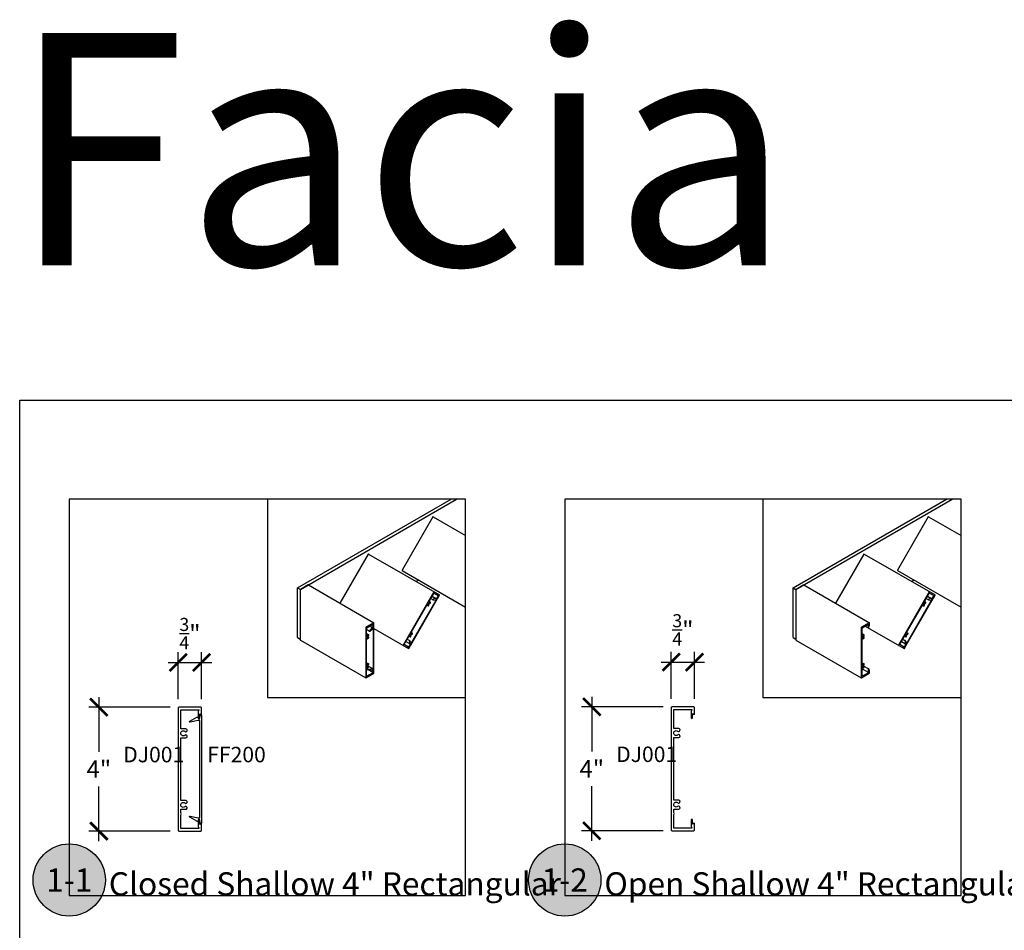
# Model space of a CAD drawing. Units: inches. Extents: x 13 to 450, y -7 to 93.
# Drawn here: x 13 to 45, y 64 to 93 of the extents above; entities that cross this region are included whole.
import ezdxf
from ezdxf.enums import TextEntityAlignment as Align

# ---------------------------------------------------------------- set-up
doc = ezdxf.new("R2010")
doc.units = ezdxf.units.IN
doc.header["$LTSCALE"] = 1.5
doc.header["$MEASUREMENT"] = 0
for name, color, linetype in [('Arcadia-Dim', 4, 'Continuous'), ('Arcadia-Profile', 6, 'Continuous'), ('Arcadia-Shade', 8, 'Continuous'), ('Arcadia-Symb', 7, 'Continuous'), ('Arcadia-Symb-Text', 3, 'Continuous'), ('Arcadia-Text', 3, 'Continuous')]:
    doc.layers.add(name, color=color, linetype=linetype)
doc.layers.add('Arcadia-Mview', color=6, linetype='Continuous', plot=False)
doc.styles.get("Standard").update_dxf_attribs({"font": 'ARIALN.TTF'})
doc.dimstyles.new('Arcadia-6', dxfattribs={"dimscale": 6, "dimtxt": 0.0938, "dimasz": 0.0938, "dimexe": 0.0546, "dimexo": 0.0469, "dimgap": 0.0469, "dimtad": 0, "dimtih": 1, "dimdec": 4, "dimrnd": 0.0625, "dimzin": 3, "dimdsep": 46, "dimlunit": 4, "dimtxsty": 'Standard', "dimblk": 'ARCHTICK', "dimcen": 0.0469, "dimdle": 0.0546, "dimclrd": 256, "dimclre": 256, "dimclrt": 256, "dimadec": 0, "dimazin": 0, "dimtfac": 0.75, "dimtix": 1, "dimtmove": 2, "dimatfit": 3, "dimfxl": 1, "dimtolj": 1, "dimtzin": 3, "dimlwd": -3, "dimlwe": -3, "dimarcsym": 0})

# ---------------------------------------------------------------- blocks, each defined once
blk = doc.blocks.new('_ArchTick')
at = {"color": 0, "linetype": 'ByBlock', "const_width": 0.15}
blk.add_lwpolyline([(-0.5, -0.5), (0.5, 0.5)], dxfattribs=at)
blk = doc.blocks.new('*D7')
at = {"layer": 'Arcadia-Dim', "lineweight": -3, "transparency": 16777216}
for p, q in [((18.495, 71.188), (18.495, 72.701)), ((19.245, 71.188), (19.245, 72.701)), ((18.167, 72.373), (19.572, 72.373))]:
    blk.add_line(p, q, dxfattribs=at)
at = {"layer": 'Defpoints', "color": 0, "transparency": 16777216}
for p in [(19.245, 72.373), (18.495, 70.906), (19.245, 70.906)]:
    blk.add_point(p, dxfattribs=at)
at = {"layer": 'Arcadia-Dim', "lineweight": -3, "transparency": 16777216, "xscale": 0.5628, "yscale": 0.5628, "zscale": 0.5628, "rotation": 180}
blk.add_blockref('_ArchTick', (18.495, 72.373), dxfattribs=at)
at = {"layer": 'Arcadia-Dim', "lineweight": -3, "transparency": 16777216, "xscale": 0.5628, "yscale": 0.5628, "zscale": 0.5628}
blk.add_blockref('_ArchTick', (19.245, 72.373), dxfattribs=at)
at = {"layer": 'Arcadia-Dim', "transparency": 16777216, "insert": (18.87, 73.303), "char_height": 0.5628, "attachment_point": 5}
blk.add_mtext('\\A1;{\\H0.750000x;\\S3/4;}"', dxfattribs=at)
blk = doc.blocks.new('*D8')
at = {"layer": 'Arcadia-Dim', "lineweight": -3, "transparency": 16777216}
for p, q in [((15.93, 71.254), (15.93, 69.489)), ((18.233, 70.926), (15.602, 70.926)), ((15.93, 66.599), (15.93, 68.364)), ((18.233, 66.926), (15.602, 66.926))]:
    blk.add_line(p, q, dxfattribs=at)
at = {"layer": 'Defpoints', "color": 0, "transparency": 16777216}
for p in [(18.515, 70.926), (15.93, 66.926), (18.515, 66.926)]:
    blk.add_point(p, dxfattribs=at)
at = {"layer": 'Arcadia-Dim', "lineweight": -3, "transparency": 16777216, "xscale": 0.5628, "yscale": 0.5628, "zscale": 0.5628}
for p, rotation in [((15.93, 70.926), 90), ((15.93, 66.926), 270)]:
    blk.add_blockref('_ArchTick', p, dxfattribs=dict(at, rotation=rotation))
at = {"layer": 'Arcadia-Dim', "transparency": 16777216, "insert": (15.93, 68.926), "char_height": 0.5628, "attachment_point": 5}
blk.add_mtext('\\A1;4"', dxfattribs=at)
blk = doc.blocks.new('*D37')
at = {"layer": 'Arcadia-Dim', "lineweight": -3, "transparency": 16777216}
for p, q in [((34.412, 71.197), (34.412, 72.71)), ((35.162, 71.197), (35.162, 72.71)), ((34.084, 72.382), (35.489, 72.382))]:
    blk.add_line(p, q, dxfattribs=at)
at = {"layer": 'Defpoints', "color": 0, "transparency": 16777216}
for p in [(35.162, 72.382), (34.412, 70.915), (35.162, 70.915)]:
    blk.add_point(p, dxfattribs=at)
at = {"layer": 'Arcadia-Dim', "lineweight": -3, "transparency": 16777216, "xscale": 0.5628, "yscale": 0.5628, "zscale": 0.5628, "rotation": 180}
blk.add_blockref('_ArchTick', (34.412, 72.382), dxfattribs=at)
at = {"layer": 'Arcadia-Dim', "lineweight": -3, "transparency": 16777216, "xscale": 0.5628, "yscale": 0.5628, "zscale": 0.5628}
blk.add_blockref('_ArchTick', (35.162, 72.382), dxfattribs=at)
at = {"layer": 'Arcadia-Dim', "transparency": 16777216, "insert": (34.787, 73.424), "char_height": 0.5628, "attachment_point": 5}
blk.add_mtext('\\A1;{\\H0.750000x;\\S3/4;}"', dxfattribs=at)
blk = doc.blocks.new('*D38')
at = {"layer": 'Arcadia-Dim', "lineweight": -3, "transparency": 16777216}
for p, q in [((31.847, 71.263), (31.847, 69.498)), ((34.15, 70.935), (31.519, 70.935)), ((31.847, 66.608), (31.847, 68.372)), ((34.15, 66.935), (31.519, 66.935))]:
    blk.add_line(p, q, dxfattribs=at)
at = {"layer": 'Defpoints', "color": 0, "transparency": 16777216}
for p in [(34.432, 70.935), (31.847, 66.935), (34.432, 66.935)]:
    blk.add_point(p, dxfattribs=at)
at = {"layer": 'Arcadia-Dim', "lineweight": -3, "transparency": 16777216, "xscale": 0.5628, "yscale": 0.5628, "zscale": 0.5628}
for p, rotation in [((31.847, 70.935), 90), ((31.847, 66.935), 270)]:
    blk.add_blockref('_ArchTick', p, dxfattribs=dict(at, rotation=rotation))
at = {"layer": 'Arcadia-Dim', "transparency": 16777216, "insert": (31.847, 68.935), "char_height": 0.5628, "attachment_point": 5}
blk.add_mtext('\\A1;4"', dxfattribs=at)
blk = doc.blocks.new('Keynote')
at = {"layer": 'Arcadia-Symb', "lineweight": -3}
h = blk.add_hatch(color=8, dxfattribs=at)
h.dxf.hatch_style = 1
edge = h.paths.add_edge_path()
edge.add_arc((0, 0), 0.1458, 0, 360)
at = {"layer": 'Defpoints', "lineweight": -3}
blk.add_circle((0, 0), 0.1458, dxfattribs=at)
at = {"layer": 'Arcadia-Symb-Text'}
blk.add_attdef('KEYNOTE_BUBBLE', text='', height=0.0938, dxfattribs=at).set_placement((0, 0), align=Align.MIDDLE_CENTER)

msp = doc.modelspace()

# ---------------------------------------------------------------- linework, layer by layer
at = {"layer": 'Arcadia-Mview'}
for points in [[(14.97314, 64.84417), (27.77314, 64.84417), (27.77314, 77.64417), (14.97314, 77.64417)], [(21.37314, 71.24417), (27.77314, 71.24417), (27.77314, 77.64417), (21.37314, 77.64417)], [(30.97314, 64.84417), (43.77314, 64.84417), (43.77314, 77.64417), (30.97314, 77.64417)], [(37.37314, 71.24417), (43.77314, 71.24417), (43.77314, 77.64417), (37.37314, 77.64417)]]:
    msp.add_lwpolyline(points, close=True, dxfattribs=at)
at = {"layer": 'Arcadia-Profile', "extrusion": (1.71752e-17, 0.816497, -0.57735)}
for p, q in [((22.43352, 74.71624), (22.43352, 73.09958)), ((22.69162, 74.87342), (22.4406, 74.72849)), ((22.69662, 74.87391), (24.80859, 73.65457)), ((38.43352, 74.71624), (38.43352, 73.09958)), ((38.69162, 74.87342), (38.4406, 74.72849)), ((38.69662, 74.87391), (40.80859, 73.65457)), ((24.54549, 73.4969), (24.54549, 71.88023)), ((24.80359, 73.65407), (24.55257, 73.50914)), ((24.57378, 73.2348), (24.57378, 73.48057)), ((24.58085, 73.49281), (24.77614, 73.60556)), ((24.75446, 73.49588), (24.67368, 73.39539)), ((24.67763, 73.38562), (24.77019, 73.46073)), ((24.6818, 73.5511), (24.76769, 73.50151)), ((24.77019, 73.46073), (24.78504, 73.4693)), ((24.7709, 73.49257), (24.7709, 73.49441)), ((24.77113, 73.4904), (24.77587, 73.48766)), ((24.77354, 73.58239), (24.77354, 73.49281)), ((24.79443, 73.54361), (24.78844, 73.50093)), ((24.78858, 73.46726), (24.78858, 72.19108)), ((24.78945, 73.55803), (24.80536, 73.55661)), ((24.78945, 73.502), (24.78945, 73.55803)), ((24.80555, 73.5534), (24.79791, 73.54899)), ((24.80248, 73.55686), (24.80805, 73.55365)), ((24.80908, 72.13066), (24.80908, 73.55136)), ((24.81066, 73.5632), (24.81066, 73.64999)), ((40.54549, 73.4969), (40.54549, 71.88023)), ((40.80359, 73.65407), (40.55257, 73.50914)), ((40.57378, 73.2348), (40.57378, 73.48057)), ((40.58085, 73.49281), (40.77614, 73.60556)), ((40.6739, 73.54653), (40.77587, 73.48766)), ((40.77354, 73.58239), (40.77354, 73.49281)), ((40.78945, 73.55803), (40.80536, 73.55661)), ((40.78945, 73.502), (40.78945, 73.55803)), ((40.81066, 73.5632), (40.81066, 73.64999)), ((24.57378, 73.44144), (24.67251, 73.38444)), ((24.57378, 73.3079), (24.64167, 73.2687)), ((24.6306, 73.26761), (24.57378, 73.2348)), ((24.57378, 73.11886), (24.6306, 73.15167)), ((24.59182, 73.21769), (24.64167, 73.18891)), ((24.61863, 73.22919), (24.62518, 73.22541)), ((24.62945, 73.22723), (24.63843, 73.2384)), ((24.63843, 73.18991), (24.62945, 73.19071)), ((40.57378, 73.3079), (40.64167, 73.2687)), ((40.6306, 73.26761), (40.57378, 73.2348)), ((40.57378, 73.11886), (40.6306, 73.15167)), ((40.59182, 73.21769), (40.64167, 73.18891)), ((40.61863, 73.22919), (40.62518, 73.22541)), ((40.62945, 73.22723), (40.63843, 73.2384)), ((40.63843, 73.18991), (40.62945, 73.19071)), ((22.4356, 73.095), (24.54757, 71.87565)), ((24.57378, 72.29093), (24.57378, 73.11886)), ((38.4356, 73.095), (40.54757, 71.87565)), ((40.57378, 72.29093), (40.57378, 73.11886)), ((24.57378, 72.36403), (24.64167, 72.32483)), ((24.6306, 72.32374), (24.57378, 72.29093)), ((24.57378, 72.17499), (24.6306, 72.2078)), ((24.57378, 72.12681), (24.57378, 72.17499)), ((24.58474, 72.18132), (24.67251, 72.13064)), ((24.59182, 72.27382), (24.64167, 72.24504)), ((24.59548, 72.27725), (24.77019, 72.17638)), ((24.61863, 72.28532), (24.62518, 72.28154)), ((24.62945, 72.28336), (24.63843, 72.29453)), ((24.63843, 72.24604), (24.62945, 72.24684)), ((24.77019, 72.17638), (24.67763, 72.14462)), ((24.78504, 72.18495), (24.77019, 72.17638)), ((40.57378, 72.36403), (40.64167, 72.32483)), ((40.6306, 72.32374), (40.57378, 72.29093)), ((40.57378, 72.17499), (40.6306, 72.2078)), ((40.57378, 72.12681), (40.57378, 72.17499)), ((40.59182, 72.27382), (40.64167, 72.24504)), ((40.59239, 72.27439), (40.78712, 72.16197)), ((40.61863, 72.28532), (40.62518, 72.28154)), ((40.62945, 72.28336), (40.63843, 72.29453)), ((40.63843, 72.24604), (40.62945, 72.24684)), ((24.55257, 71.87615), (24.80359, 72.02108)), ((24.57378, 72.17), (24.77561, 72.05348)), ((24.57731, 72.12477), (24.57378, 72.12681)), ((24.57378, 72.11865), (24.57731, 72.12477)), ((24.57731, 72.1166), (24.57378, 72.11865)), ((24.57378, 72.11048), (24.57731, 72.1166)), ((24.57731, 72.10844), (24.57378, 72.11048)), ((24.57378, 72.10232), (24.57731, 72.10844)), ((24.57378, 71.92922), (24.57378, 72.10232)), ((24.77614, 72.03789), (24.58085, 71.92514)), ((24.67368, 72.13028), (24.75446, 72.12307)), ((24.7709, 72.14352), (24.7709, 72.14535)), ((24.77354, 72.14763), (24.77354, 72.05806)), ((24.78844, 72.15725), (24.79443, 72.12149)), ((24.78945, 72.10079), (24.78945, 72.15682)), ((24.78945, 72.12332), (24.79541, 72.11988)), ((24.80536, 72.12058), (24.78945, 72.10079)), ((24.79791, 72.12012), (24.80555, 72.12453)), ((24.80573, 72.12465), (24.80962, 72.1224)), ((24.81066, 72.03333), (24.81066, 72.12011)), ((40.55257, 71.87615), (40.80359, 72.02108)), ((40.57378, 72.17), (40.77561, 72.05348)), ((40.57731, 72.12477), (40.57378, 72.12681)), ((40.57378, 72.11865), (40.57731, 72.12477)), ((40.57731, 72.1166), (40.57378, 72.11865)), ((40.57378, 72.11048), (40.57731, 72.1166)), ((40.57731, 72.10844), (40.57378, 72.11048)), ((40.57378, 72.10232), (40.57731, 72.10844)), ((40.57378, 71.92922), (40.57378, 72.10232)), ((40.77614, 72.03789), (40.58085, 71.92514)), ((40.77354, 72.14763), (40.77354, 72.05806)), ((40.78945, 72.10079), (40.78945, 72.15682)), ((40.78945, 72.13405), (40.80962, 72.1224)), ((40.80536, 72.12058), (40.78945, 72.10079)), ((40.81066, 72.03333), (40.81066, 72.12011))]:
    msp.add_line(p, q, dxfattribs=at)
at = {"layer": 'Arcadia-Profile'}
for points in [[(18.73226, 67.81515), (18.75766, 67.82981, 0.76732699), (18.73553, 67.91242), (18.5748, 67.91242), (18.5748, 69.94042), (18.73553, 69.94042, 0.76732699), (18.75766, 70.02304), (18.73226, 70.0377, 0.38196601), (18.71921, 70.03497, -3.04336374), (18.71921, 70.12987, 0.38196601), (18.73226, 70.12715), (18.75766, 70.14181, 0.76732699), (18.73553, 70.22442), (18.5748, 70.22442), (18.5748, 70.82642, -0.41421356), (18.5948, 70.84642), (19.14717, 70.84642, -0.84199238), (19.15308, 70.81219, 0.31716342), (19.1398, 70.79335), (19.1398, 70.57392, 1), (19.1848, 70.57392), (19.1848, 70.71116), (19.2298, 70.68518, 0.57735027), (19.2448, 70.69384), (19.2448, 70.90642, 0.41421356), (19.2248, 70.92642), (18.5148, 70.92642, 0.41421356), (18.4948, 70.90642), (18.4948, 66.94642, 0.41421356), (18.5148, 66.92642), (19.2248, 66.92642, 0.41421356), (19.2448, 66.94642), (19.2448, 67.15901, 0.57735027), (19.2298, 67.16767), (19.1848, 67.14168), (19.1848, 67.27892, 1), (19.1398, 67.27892), (19.1398, 67.0595, 0.31716342), (19.15308, 67.04066, -0.84199238), (19.14717, 67.00642), (18.5948, 67.00642, -0.41421356), (18.5748, 67.02642), (18.5748, 67.45041), (18.5848, 67.46041), (18.5748, 67.47041), (18.5848, 67.48041), (18.5748, 67.49041), (18.5848, 67.50041), (18.5748, 67.51041), (18.5748, 67.62842), (18.73553, 67.62842, 0.76732699), (18.75766, 67.71104), (18.73226, 67.7257, 0.38196601), (18.71921, 67.72297, -3.04336374), (18.71921, 67.81787, 0.38196601)], [(34.64936, 67.82396), (34.67476, 67.83863, 0.76732699), (34.65263, 67.92124), (34.4919, 67.92124), (34.4919, 69.94924), (34.65263, 69.94924, 0.76732699), (34.67476, 70.03185), (34.64936, 70.04652, 0.38196601), (34.63631, 70.04379, -3.04336374), (34.63631, 70.13869, 0.38196601), (34.64936, 70.13596), (34.67476, 70.15063, 0.76732699), (34.65263, 70.23324), (34.4919, 70.23324), (34.4919, 70.83524, -0.41421356), (34.5119, 70.85524), (35.06427, 70.85524, -0.84199238), (35.07019, 70.82101, 0.31716342), (35.0569, 70.80217), (35.0569, 70.58274, 1), (35.1019, 70.58274), (35.1019, 70.71998), (35.1469, 70.694, 0.57735027), (35.1619, 70.70266), (35.1619, 70.91524, 0.41421356), (35.1419, 70.93524), (34.4319, 70.93524, 0.41421356), (34.4119, 70.91524), (34.4119, 66.95524, 0.41421356), (34.4319, 66.93524), (35.1419, 66.93524, 0.41421356), (35.1619, 66.95524), (35.1619, 67.16782, 0.57735027), (35.1469, 67.17648), (35.1019, 67.1505), (35.1019, 67.28774, 1), (35.0569, 67.28774), (35.0569, 67.06832, 0.31716342), (35.07019, 67.04948, -0.84199238), (35.06427, 67.01524), (34.5119, 67.01524, -0.41421356), (34.4919, 67.03524), (34.4919, 67.45923), (34.5019, 67.46923), (34.4919, 67.47923), (34.5019, 67.48923), (34.4919, 67.49923), (34.5019, 67.50923), (34.4919, 67.51923), (34.4919, 67.63724), (34.65263, 67.63724, 0.76732699), (34.67476, 67.71985), (34.64936, 67.73452, 0.38196601), (34.63631, 67.73179, -3.04336374), (34.63631, 67.82669, 0.38196601)], [(19.2348, 70.67329, -0.41421356), (19.2448, 70.66329), (19.2448, 67.18329, -0.41421356), (19.2348, 67.17329), (19.21319, 67.17329, -0.36401856), (19.20334, 67.18156), (19.18642, 67.27763, 0.91640968), (19.1368, 67.27329), (19.1368, 67.26879, -0.57735027), (19.0903, 67.24194), (18.86183, 67.37385, -0.85005587), (18.87301, 67.40339), (19.1348, 67.35029), (19.1768, 67.35029, 0.41421356), (19.1868, 67.36029), (19.1868, 70.48629, 0.41421356), (19.1768, 70.49629), (19.1348, 70.49629), (18.87301, 70.44319, -0.85005587), (18.86183, 70.47273), (19.0903, 70.60464, -0.57735027), (19.1368, 70.57779), (19.1368, 70.57329, 0.91640968), (19.18642, 70.56895), (19.20334, 70.66503, -0.36401856), (19.21319, 70.67329)]]:
    msp.add_lwpolyline(points, format="xyb", close=True, dxfattribs=at)
for centre, major_axis, start_param, end_param in [((25.72751, 75.3537), (0.005, 0.00866), 1.57079633, 3.14159265), ((22.4406, 74.72032), (0.005, 0.00866), 0.78539816, 2.35619449), ((22.69162, 74.86525), (0.005, 0.00866), 0, 0.78539816), ((38.4406, 74.72032), (0.005, 0.00866), 0.78539816, 2.35619449), ((38.69162, 74.86525), (0.005, 0.00866), 0, 0.78539816), ((24.55257, 73.50098), (0.005, 0.00866), 0.78539816, 2.35619449), ((24.58085, 73.48465), (0.005, 0.00866), 0.78539816, 2.35619449), ((24.75994, 73.48808), (0.00775, 0.01342), -0.78539816, 1.30899694), ((24.77974, 73.49768), (0.00625, 0.01083), 2.35619449, 5.32342491), ((24.78061, 73.58647), (0.005, 0.00866), 1.12768354, 2.35619449), ((24.78149, 73.49741), (0.00562, 0.00974), 2.35619449, 5.49778714), ((24.77614, 73.59837), (0.00441, 0.00763), 4.2692762, 7.06858347), ((24.78504, 73.46522), (0.0025, 0.00433), -0.78539816, 0.78539816), ((24.79791, 73.54491), (0.0025, 0.00433), 0.78539816, 2.18183226), ((24.80359, 73.64591), (0.005, 0.00866), -0.78539816, 0.78539816), ((24.80712, 73.56116), (0.0025, 0.00433), 3.40339204, 5.49778714), ((24.80555, 73.54932), (0.0025, 0.00433), -0.78539816, 0.78539816), ((40.55257, 73.50098), (0.005, 0.00866), 0.78539816, 2.35619449), ((40.58085, 73.48465), (0.005, 0.00866), 0.78539816, 2.35619449), ((40.78061, 73.58647), (0.005, 0.00866), 1.12768354, 2.35619449), ((40.78149, 73.49741), (0.00562, 0.00974), 2.35619449, 5.49778714), ((40.77614, 73.59837), (0.00441, 0.00763), 4.2692762, 7.06858347), ((40.80359, 73.64591), (0.005, 0.00866), -0.78539816, 0.78539816), ((40.80712, 73.56116), (0.0025, 0.00433), 3.40339204, 5.49778714), ((24.60206, 73.19316), (0.02, 0.03464), -0.15045837, 4.86284735), ((24.62768, 73.22974), (0.0025, 0.00433), 2.99113428, 4.45058959), ((24.62768, 73.18616), (0.0025, 0.00433), 0.26179939, 1.7212547), ((24.6306, 73.24953), (0.01107, 0.01917), 4.45058959, 7.06858347), ((24.6306, 73.16974), (0.01107, 0.01917), 3.92699082, 6.54498469), ((24.67651, 73.39137), (0.004, 0.00693), 1.30899694, 4.12710292), ((40.60206, 73.19316), (0.02, 0.03464), -0.15045837, 4.86284735), ((40.62768, 73.22974), (0.0025, 0.00433), 2.99113428, 4.45058959), ((40.62768, 73.18616), (0.0025, 0.00433), 0.26179939, 1.7212547), ((40.6306, 73.24953), (0.01107, 0.01917), 4.45058959, 7.06858347), ((40.6306, 73.16974), (0.01107, 0.01917), 3.92699082, 6.54498469), ((22.4406, 73.10366), (0.005, 0.00866), 2.35619449, 3.14159265), ((38.4406, 73.10366), (0.005, 0.00866), 2.35619449, 3.14159265), ((24.60206, 72.24929), (0.02, 0.03464), -0.15045837, 4.86284735), ((24.62768, 72.28587), (0.0025, 0.00433), 2.99113428, 4.45058959), ((24.62768, 72.24229), (0.0025, 0.00433), 0.26179939, 1.7212547), ((24.6306, 72.30566), (0.01107, 0.01917), 4.45058959, 7.06858347), ((24.6306, 72.22587), (0.01107, 0.01917), 3.92699082, 6.54498469), ((24.78504, 72.18904), (0.0025, 0.00433), 3.92699082, 5.49778714), ((40.60206, 72.24929), (0.02, 0.03464), -0.15045837, 4.86284735), ((40.62768, 72.28587), (0.0025, 0.00433), 2.99113428, 4.45058959), ((40.62768, 72.24229), (0.0025, 0.00433), 0.26179939, 1.7212547), ((40.6306, 72.30566), (0.01107, 0.01917), 4.45058959, 7.06858347), ((40.6306, 72.22587), (0.01107, 0.01917), 3.92699082, 6.54498469), ((24.55257, 71.88431), (0.005, 0.00866), 2.35619449, 3.92699082), ((24.58085, 71.9333), (0.005, 0.00866), 2.35619449, 3.92699082), ((24.67651, 72.13757), (0.004, 0.00693), 0.58528606, 3.40339204), ((24.75994, 72.13719), (0.00775, 0.01342), 3.40339204, 5.49778714), ((24.77974, 72.15046), (0.00625, 0.01083), -0.61103593, 2.35619449), ((24.78149, 72.15223), (0.00562, 0.00974), -0.78539816, 2.35619449), ((24.78061, 72.06214), (0.005, 0.00866), 2.35619449, 3.58470544), ((24.77614, 72.04509), (0.00441, 0.00763), 3.92699082, 6.72629809), ((24.79791, 72.12421), (0.0025, 0.00433), 2.53055672, 3.92699082), ((24.80359, 72.02924), (0.005, 0.00866), 3.92699082, 5.49778714), ((24.80712, 72.11807), (0.0025, 0.00433), -0.78539816, 1.30899694), ((24.80555, 72.12862), (0.0025, 0.00433), 3.92699082, 5.49778714), ((40.55257, 71.88431), (0.005, 0.00866), 2.35619449, 3.92699082), ((40.58085, 71.9333), (0.005, 0.00866), 2.35619449, 3.92699082), ((40.78149, 72.15223), (0.00562, 0.00974), -0.78539816, 2.35619449), ((40.78061, 72.06214), (0.005, 0.00866), 2.35619449, 3.58470544), ((40.77614, 72.04509), (0.00441, 0.00763), 3.92699082, 6.72629809), ((40.80359, 72.02924), (0.005, 0.00866), 3.92699082, 5.49778714), ((40.80712, 72.11807), (0.0025, 0.00433), -0.78539816, 1.30899694)]:
    msp.add_ellipse(centre, major_axis=major_axis, ratio=0.57735027, start_param=start_param, end_param=end_param, dxfattribs=at)
at = {"layer": 'Arcadia-Shade', "extrusion": (1.71752e-17, 0.816497, -0.57735)}
for p, q in [((22.34668, 74.78271), (27.30287, 77.64417)), ((22.43507, 74.73168), (27.47965, 77.64417)), ((38.34668, 74.78271), (43.30287, 77.64417)), ((38.43507, 74.73168), (43.47965, 77.64417)), ((26.71251, 77.07132), (25.72251, 75.35659)), ((26.72251, 77.07709), (27.77314, 76.47051)), ((42.71251, 77.07132), (41.72251, 75.35659)), ((42.72251, 77.07709), (43.77314, 76.47051)), ((24.62934, 75.8686), (23.71545, 74.28569)), ((24.63934, 75.87437), (26.92881, 74.55255)), ((40.62934, 75.8686), (39.71545, 74.28569)), ((40.63934, 75.87437), (42.92881, 74.55255)), ((25.72251, 75.34504), (27.77314, 74.16111)), ((26.26108, 75.0341), (26.1718, 74.9896)), ((41.72251, 75.34504), (43.77314, 74.16111)), ((42.26108, 75.0341), (42.1718, 74.9896)), ((22.34668, 73.17826), (22.34668, 74.78271)), ((22.34668, 74.78271), (22.43507, 74.73168)), ((22.43507, 74.72223), (22.43507, 74.73168)), ((38.34668, 73.17826), (38.34668, 74.78271)), ((38.34668, 74.78271), (38.43507, 74.73168)), ((38.43507, 74.72223), (38.43507, 74.73168)), ((26.74131, 74.64925), (25.75131, 72.93452)), ((25.99786, 72.93111), (26.86786, 74.438)), ((26.59081, 74.34239), (26.74131, 74.60306)), ((26.64637, 74.43862), (26.71901, 74.39668)), ((26.68785, 74.51046), (26.81948, 74.43446)), ((26.71988, 74.39636), (26.79861, 74.38156)), ((26.81457, 74.4349), (26.72447, 74.41076)), ((26.75131, 74.60884), (26.8894, 74.52911)), ((26.81836, 74.41462), (26.81948, 74.41656)), ((26.87429, 74.50719), (26.81943, 74.41218)), ((26.85793, 74.44473), (26.82968, 74.40558)), ((26.83068, 74.40568), (26.86499, 74.46511)), ((26.85647, 74.45034), (26.86786, 74.44377)), ((26.85816, 74.45328), (26.87066, 74.44606)), ((26.86499, 74.46511), (26.86975, 74.44736)), ((26.87566, 74.44895), (26.92881, 74.541)), ((42.74131, 74.64925), (41.75131, 72.93452)), ((41.99786, 72.93111), (42.86786, 74.438)), ((42.59081, 74.34239), (42.74131, 74.60306)), ((42.64637, 74.43862), (42.71901, 74.39668)), ((42.68785, 74.51046), (42.81948, 74.43446)), ((42.71988, 74.39636), (42.79861, 74.38156)), ((42.81457, 74.4349), (42.72447, 74.41076)), ((42.75131, 74.60884), (42.8894, 74.52911)), ((42.81836, 74.41462), (42.81948, 74.41656)), ((42.87429, 74.50719), (42.81943, 74.41218)), ((42.85793, 74.44473), (42.82968, 74.40558)), ((42.83068, 74.40568), (42.86499, 74.46511)), ((42.85647, 74.45034), (42.86786, 74.44377)), ((42.85816, 74.45328), (42.87066, 74.44606)), ((42.86499, 74.46511), (42.86975, 74.44736)), ((42.87566, 74.44895), (42.92881, 74.541)), ((26.01281, 73.34126), (26.51981, 74.21941)), ((26.80911, 74.36973), (26.02761, 73.01613)), ((26.51981, 74.21941), (26.55999, 74.19621)), ((26.54766, 74.26027), (26.58258, 74.24011)), ((26.56935, 74.29784), (26.60427, 74.27768)), ((26.58618, 74.22879), (26.58349, 74.23881)), ((26.63099, 74.31919), (26.59081, 74.34239)), ((26.60586, 74.27754), (26.61587, 74.28022)), ((26.79861, 74.38156), (26.80911, 74.3755)), ((42.01281, 73.34126), (42.51981, 74.21941)), ((42.80911, 74.36973), (42.02761, 73.01613)), ((42.51981, 74.21941), (42.55999, 74.19621)), ((42.54766, 74.26027), (42.58258, 74.24011)), ((42.56935, 74.29784), (42.60427, 74.27768)), ((42.58618, 74.22879), (42.58349, 74.23881)), ((42.63099, 74.31919), (42.59081, 74.34239)), ((42.60586, 74.27754), (42.61587, 74.28022)), ((42.79861, 74.38156), (42.80911, 74.3755)), ((24.80908, 73.46697), (25.92881, 72.82049)), ((40.67258, 73.54578), (41.92881, 72.82049)), ((22.34668, 73.17826), (22.43352, 73.12812)), ((25.79131, 72.95761), (25.89731, 73.14121)), ((25.89731, 73.14121), (25.90231, 73.1441)), ((25.90231, 73.14987), (25.90731, 73.15276)), ((25.90231, 73.1441), (25.90231, 73.14987)), ((25.90731, 73.15853), (25.91231, 73.16142)), ((25.90731, 73.15276), (25.90731, 73.15853)), ((25.91231, 73.16719), (25.94181, 73.21829)), ((25.91231, 73.16142), (25.91231, 73.16719)), ((25.94181, 73.21829), (25.98199, 73.19509)), ((25.96966, 73.25915), (26.00458, 73.23899)), ((25.99135, 73.29672), (26.02627, 73.27656)), ((26.00818, 73.22767), (26.00549, 73.23768)), ((26.05299, 73.31807), (26.01281, 73.34126)), ((26.02786, 73.27641), (26.03787, 73.2791)), ((38.34668, 73.17826), (38.43352, 73.12812)), ((41.79131, 72.95761), (41.89731, 73.14121)), ((41.89731, 73.14121), (41.90231, 73.1441)), ((41.90231, 73.14987), (41.90731, 73.15276)), ((41.90231, 73.1441), (41.90231, 73.14987)), ((41.90731, 73.15853), (41.91231, 73.16142)), ((41.90731, 73.15276), (41.90731, 73.15853)), ((41.91231, 73.16719), (41.94181, 73.21829)), ((41.91231, 73.16142), (41.91231, 73.16719)), ((41.94181, 73.21829), (41.98199, 73.19509)), ((41.96966, 73.25915), (42.00458, 73.23899)), ((41.99135, 73.29672), (42.02627, 73.27656)), ((42.00818, 73.22767), (42.00549, 73.23768)), ((42.05299, 73.31807), (42.01281, 73.34126)), ((42.02786, 73.27641), (42.03787, 73.2791)), ((25.9294, 72.86634), (25.79131, 72.94607)), ((25.8451, 73.05078), (25.97673, 72.97478)), ((25.88658, 73.12262), (25.95922, 73.08068)), ((25.93881, 72.82627), (25.99196, 72.91832)), ((25.99568, 72.9854), (25.94083, 72.89039)), ((25.94975, 73.06891), (25.97389, 72.97881)), ((26.01211, 73.0193), (25.95993, 73.08008)), ((25.97262, 72.91948), (26.00693, 72.9789)), ((25.99037, 72.92423), (25.97262, 72.91948)), ((25.97946, 72.93131), (25.99196, 72.92409)), ((25.98147, 72.9348), (25.99286, 72.92823)), ((26.00685, 72.98039), (25.98706, 72.93635)), ((25.99223, 72.98372), (25.99336, 72.98567)), ((26.00428, 72.99343), (26.00693, 72.9919)), ((26.02261, 73.01324), (26.01211, 73.0193)), ((41.9294, 72.86634), (41.79131, 72.94607)), ((41.8451, 73.05078), (41.97673, 72.97478)), ((41.88658, 73.12262), (41.95922, 73.08068)), ((41.93881, 72.82627), (41.99196, 72.91832)), ((41.99568, 72.9854), (41.94083, 72.89039)), ((41.94975, 73.06891), (41.97389, 72.97881)), ((42.01211, 73.0193), (41.95993, 73.08008)), ((41.97262, 72.91948), (42.00693, 72.9789)), ((41.99037, 72.92423), (41.97262, 72.91948)), ((41.97946, 72.93131), (41.99196, 72.92409)), ((41.98147, 72.9348), (41.99286, 72.92823)), ((42.00685, 72.98039), (41.98706, 72.93635)), ((41.99223, 72.98372), (41.99336, 72.98567)), ((42.00428, 72.99343), (42.00693, 72.9919)), ((42.02261, 73.01324), (42.01211, 73.0193))]:
    msp.add_line(p, q, dxfattribs=at)
at = {"layer": 'Arcadia-Shade'}
for centre, major_axis, start_param, end_param in [((26.71751, 77.06843), (0.005, 0.00866), 0, 1.57079633), ((42.71751, 77.06843), (0.005, 0.00866), 0, 1.57079633), ((24.63434, 75.86571), (0.005, 0.00866), 0, 1.57079633), ((40.63434, 75.86571), (0.005, 0.00866), 0, 1.57079633), ((41.72751, 75.3537), (0.005, 0.00866), 1.57079633, 3.14159265), ((26.72301, 74.4036), (0.004, 0.00693), 0.52359878, 3.34170476), ((26.74631, 74.64636), (0.005, 0.00866), 0, 1.57079633), ((26.74631, 74.60018), (0.005, 0.00866), 0, 1.57079633), ((26.81173, 74.42104), (0.00775, 0.01342), -1.57079633, 0.52359878), ((26.82461, 74.41101), (0.00625, 0.01083), 1.57079633, 4.53802675), ((26.82506, 74.40893), (0.00562, 0.00974), 1.57079633, 4.71238898), ((26.85995, 74.44256), (0.0025, 0.00433), 0, 1.3964341), ((26.86536, 74.43944), (0.0025, 0.00433), 4.71238898, 6.28318531), ((26.87316, 74.45039), (0.0025, 0.00433), 2.61799388, 4.71238898), ((26.87929, 74.5043), (0.005, 0.00866), 0.34228538, 1.57079633), ((26.88499, 74.52147), (0.00441, 0.00763), 3.48387803, 6.28318531), ((26.92381, 74.54388), (0.005, 0.00866), 4.71238898, 6.28318531), ((42.72301, 74.4036), (0.004, 0.00693), 0.52359878, 3.34170476), ((42.74631, 74.64636), (0.005, 0.00866), 0, 1.57079633), ((42.74631, 74.60018), (0.005, 0.00866), 0, 1.57079633), ((42.81173, 74.42104), (0.00775, 0.01342), -1.57079633, 0.52359878), ((42.82461, 74.41101), (0.00625, 0.01083), 1.57079633, 4.53802675), ((42.82506, 74.40893), (0.00562, 0.00974), 1.57079633, 4.71238898), ((42.85995, 74.44256), (0.0025, 0.00433), 0, 1.3964341), ((42.86536, 74.43944), (0.0025, 0.00433), 4.71238898, 6.28318531), ((42.87316, 74.45039), (0.0025, 0.00433), 2.61799388, 4.71238898), ((42.87929, 74.5043), (0.005, 0.00866), 0.34228538, 1.57079633), ((42.88499, 74.52147), (0.00441, 0.00763), 3.48387803, 6.28318531), ((42.92381, 74.54388), (0.005, 0.00866), 4.71238898, 6.28318531), ((26.57531, 74.26935), (0.02, 0.03464), -0.93585654, 4.07744919), ((26.57106, 74.21538), (0.01107, 0.01917), 3.14159265, 5.75958653), ((26.58008, 74.23578), (0.0025, 0.00433), -0.52359878, 0.93585654), ((26.60677, 74.28201), (0.0025, 0.00433), 2.20573612, 3.66519143), ((26.61992, 74.30002), (0.01107, 0.01917), 3.66519143, 6.28318531), ((26.80661, 74.37117), (0.0025, 0.00433), 4.71238898, 6.28318531), ((42.57531, 74.26935), (0.02, 0.03464), -0.93585654, 4.07744919), ((42.57106, 74.21538), (0.01107, 0.01917), 3.14159265, 5.75958653), ((42.58008, 74.23578), (0.0025, 0.00433), -0.52359878, 0.93585654), ((42.60677, 74.28201), (0.0025, 0.00433), 2.20573612, 3.66519143), ((42.61992, 74.30002), (0.01107, 0.01917), 3.66519143, 6.28318531), ((42.80661, 74.37117), (0.0025, 0.00433), 4.71238898, 6.28318531), ((25.99731, 73.26823), (0.02, 0.03464), -0.93585654, 4.07744919), ((25.99306, 73.21426), (0.01107, 0.01917), 3.14159265, 5.75958653), ((26.00208, 73.23466), (0.0025, 0.00433), -0.52359878, 0.93585654), ((26.02877, 73.28089), (0.0025, 0.00433), 2.20573612, 3.66519143), ((26.04192, 73.2989), (0.01107, 0.01917), 3.66519143, 6.28318531), ((41.99731, 73.26823), (0.02, 0.03464), -0.93585654, 4.07744919), ((41.99306, 73.21426), (0.01107, 0.01917), 3.14159265, 5.75958653), ((42.00208, 73.23466), (0.0025, 0.00433), -0.52359878, 0.93585654), ((42.02877, 73.28089), (0.0025, 0.00433), 2.20573612, 3.66519143), ((42.04192, 73.2989), (0.01107, 0.01917), 3.66519143, 6.28318531), ((25.75631, 72.93163), (0.005, 0.00866), 1.57079633, 3.14159265), ((25.79631, 72.95473), (0.005, 0.00866), 1.57079633, 3.14159265), ((25.93381, 72.82915), (0.005, 0.00866), 3.14159265, 4.71238898), ((25.93381, 72.87397), (0.00441, 0.00763), 3.14159265, 5.94089993), ((25.94583, 72.8875), (0.005, 0.00866), 1.57079633, 2.79930727), ((25.95522, 73.07375), (0.004, 0.00693), -0.20011211, 2.61799388), ((25.98448, 72.9882), (0.00775, 0.01342), 2.61799388, 4.71238898), ((25.98995, 72.93568), (0.0025, 0.00433), 1.74515856, 3.14159265), ((25.98946, 72.91976), (0.0025, 0.00433), 4.71238898, 6.80678408), ((25.99536, 72.93256), (0.0025, 0.00433), 3.14159265, 4.71238898), ((25.99961, 72.98206), (0.00625, 0.01083), -1.3964341, 1.57079633), ((26.00131, 72.98215), (0.00562, 0.00974), 4.71238898, 7.85398163), ((26.02511, 73.01757), (0.0025, 0.00433), 3.14159265, 4.71238898), ((41.75631, 72.93163), (0.005, 0.00866), 1.57079633, 3.14159265), ((41.79631, 72.95473), (0.005, 0.00866), 1.57079633, 3.14159265), ((41.93381, 72.82915), (0.005, 0.00866), 3.14159265, 4.71238898), ((41.93381, 72.87397), (0.00441, 0.00763), 3.14159265, 5.94089993), ((41.94583, 72.8875), (0.005, 0.00866), 1.57079633, 2.79930727), ((41.95522, 73.07375), (0.004, 0.00693), -0.20011211, 2.61799388), ((41.98448, 72.9882), (0.00775, 0.01342), 2.61799388, 4.71238898), ((41.98995, 72.93568), (0.0025, 0.00433), 1.74515856, 3.14159265), ((41.98946, 72.91976), (0.0025, 0.00433), 4.71238898, 6.80678408), ((41.99536, 72.93256), (0.0025, 0.00433), 3.14159265, 4.71238898), ((41.99961, 72.98206), (0.00625, 0.01083), -1.3964341, 1.57079633), ((42.00131, 72.98215), (0.00562, 0.00974), -1.57079633, 1.57079633), ((42.02511, 73.01757), (0.0025, 0.00433), 3.14159265, 4.71238898)]:
    msp.add_ellipse(centre, major_axis=major_axis, ratio=0.57735027, start_param=start_param, end_param=end_param, dxfattribs=at)
at = {"layer": 'Defpoints', "lineweight": -3}
msp.add_lwpolyline([(13.37314, 80.84417), (77.37314, 80.84417), (77.37314, 6.20752), (13.37314, 6.20752)], close=True, dxfattribs=at)

# ---------------------------------------------------------------- block references
at = {"xscale": 8, "yscale": 8, "zscale": 8}
for p, values in [((14.97314, 65.34417), {'KEYNOTE_BUBBLE': '1-1'}), ((30.97314, 65.34417), {'KEYNOTE_BUBBLE': '1-2'})]:
    msp.add_blockref('Keynote', p, dxfattribs=at).add_auto_attribs(values)

# ---------------------------------------------------------------- texts
at = {"layer": 'Arcadia-Text', "lineweight": -3}
for s, height, p in [('DJ001', 0.5, (16.71596, 69.14641)), ('FF200', 0.5, (19.43084, 69.14641)), ('DJ001', 0.5, (32.63306, 69.15523)), ('Closed Shallow 4" Rectangular', 0.75, (16.25074, 64.84417)), ('Open Shallow 4" Rectangular', 0.75, (32.25074, 64.84417))]:
    msp.add_text(s, height=height, dxfattribs=at).set_placement(p)
at = {"layer": 'Defpoints', "lineweight": -3}
msp.add_text('Facia', height=7.5, dxfattribs=at).set_placement((13.07546, 85.20418))

# ---------------------------------------------------------------- dimensions: what is measured, and where the dimension line sits
at = {"layer": 'Arcadia-Dim'}
for base, p1, p2, picture, middle in [((19.2448, 72.37335), (18.4948, 70.90642), (19.2448, 70.90642), '*D7', (18.8698, 73.30274)), ((35.1619, 72.38217), (34.4119, 70.91524), (35.1619, 70.91524), '*D37', (34.7869, 73.42405))]:
    dim = msp.add_linear_dim(base=base, p1=p1, p2=p2, dimstyle='Arcadia-6', dxfattribs=at)
    dim.commit()
    dim.dimension.update_dxf_attribs({"geometry": picture, "text_midpoint": middle, "dimtype": 160})
for base, p1, p2, picture, middle in [((15.92978, 66.92642), (18.5148, 70.92642), (18.5148, 66.92642), '*D8', (15.92978, 68.92642)), ((31.84688, 66.93524), (34.4319, 70.93524), (34.4319, 66.93524), '*D38', (31.84688, 68.93524))]:
    dim = msp.add_linear_dim(base=base, p1=p1, p2=p2, angle=90, dimstyle='Arcadia-6', dxfattribs=at)
    dim.commit()
    dim.dimension.update_dxf_attribs({"geometry": picture, "text_midpoint": middle, "dimtype": 160})

doc.saveas('drawing.dxf')
